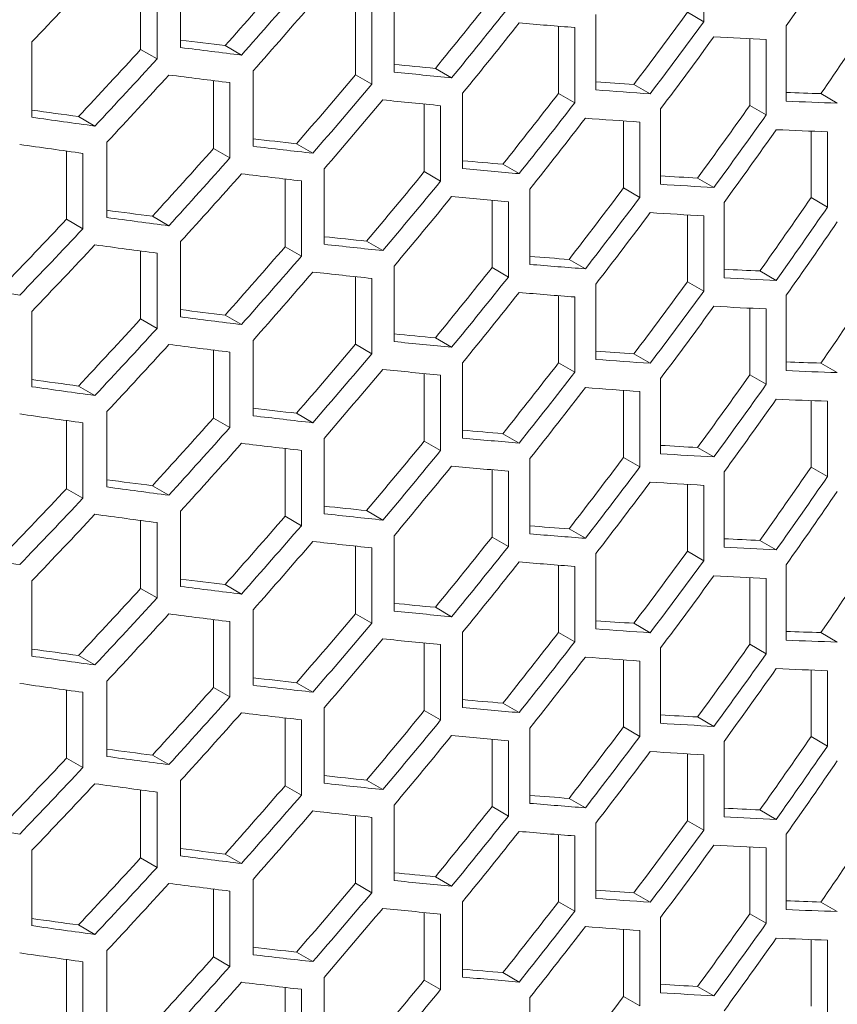
# Model space of a CAD drawing. Units: millimetres. Extents: x 11 to 403, y 11 to 287.
# Drawn here: x 346 to 351, y 107 to 114 of the extents above; entities that cross this region are included whole.
import ezdxf

# ---------------------------------------------------------------- set-up
doc = ezdxf.new("R2010")
doc.units = ezdxf.units.MM

msp = doc.modelspace()

# ---------------------------------------------------------------- linework, layer by layer
at = {"color": 7, "linetype": 'Continuous', "lineweight": 15}
for p, q in [((350.11628, 114.19251), (350.11628, 113.70258)), ((346.7162, 113.53487), (346.7162, 114.02479)), ((346.45589, 113.52186), (346.45589, 113.96423)), ((346.5624, 113.9503), (346.5624, 113.46038)), ((348.1034, 113.37494), (348.1034, 113.86486)), ((347.85194, 113.3572), (347.85194, 113.79712)), ((347.95807, 113.78586), (347.95807, 113.29593)), ((349.41538, 113.25877), (349.41538, 113.74869)), ((350.01001, 113.76393), (350.11628, 113.70258)), ((349.17202, 113.23635), (349.17202, 113.67337)), ((349.27811, 113.66503), (349.27811, 113.17511)), ((350.65241, 113.18591), (350.65241, 113.67583)), ((350.41653, 113.1588), (350.41653, 113.59236)), ((350.52295, 113.58729), (350.52295, 113.09737)), ((345.74903, 113.08149), (345.74903, 113.57141)), ((346.45589, 113.52186), (346.5624, 113.46038)), ((347.00536, 113.5472), (347.11167, 113.48582)), ((348.37173, 113.39929), (348.47781, 113.33806)), ((347.1871, 112.89257), (347.1871, 113.38249)), ((347.85194, 113.3572), (347.95807, 113.29593)), ((346.92969, 112.87789), (346.92969, 113.31949)), ((347.03602, 113.30642), (347.03602, 112.8165)), ((349.6626, 113.29531), (349.76878, 113.23401)), ((348.54919, 112.74747), (348.54919, 113.2374)), ((349.17202, 113.23635), (349.27811, 113.17511)), ((350.87802, 113.23492), (350.98466, 113.17336)), ((348.30013, 112.72796), (348.30013, 113.16697)), ((348.40621, 113.15665), (348.40621, 112.66673)), ((349.83611, 112.64543), (349.83611, 113.13535)), ((350.41653, 113.1588), (350.52295, 113.09737)), ((346.05202, 113.08583), (346.1587, 113.02425)), ((349.59537, 112.6215), (349.59537, 113.05743)), ((349.70154, 113.05014), (349.70154, 112.56021)), ((350.81457, 112.55889), (350.81457, 112.99115)), ((350.92118, 112.98727), (350.92118, 112.49735)), ((346.23685, 112.42942), (346.23685, 112.91934)), ((347.46934, 112.90889), (347.57553, 112.84759)), ((345.97397, 112.41827), (345.97397, 112.86138)), ((346.08068, 112.84659), (346.08068, 112.35667)), ((346.92969, 112.87789), (347.03602, 112.8165)), ((348.81051, 112.77586), (348.91658, 112.71463)), ((347.64927, 112.25526), (347.64927, 112.74519)), ((348.30013, 112.72796), (348.40621, 112.66673)), ((347.39502, 112.23913), (347.39502, 112.67991)), ((347.50124, 112.66774), (347.50124, 112.17782)), ((350.07619, 112.68609), (350.18248, 112.62473)), ((348.98662, 112.12449), (348.98662, 112.61441)), ((349.59537, 112.6215), (349.70154, 112.56021)), ((350.81457, 112.55889), (350.92118, 112.49735)), ((348.74027, 112.10342), (348.74027, 112.54146)), ((348.84633, 112.53212), (348.84633, 112.04219)), ((350.24847, 112.03726), (350.24847, 112.52719)), ((346.53293, 112.43775), (346.63941, 112.37628)), ((350.01001, 112.01163), (350.01001, 112.44642)), ((350.11628, 112.44021), (350.11628, 111.95029)), ((345.97397, 112.41827), (346.08068, 112.35667)), ((346.7162, 111.78257), (346.7162, 112.2725)), ((347.39502, 112.23913), (347.50124, 112.17782)), ((347.92456, 112.2756), (348.03068, 112.21434)), ((346.45589, 111.76956), (346.45589, 112.21194)), ((346.5624, 112.198), (346.5624, 111.70808)), ((348.1034, 111.62264), (348.1034, 112.11256)), ((349.24091, 112.15695), (349.34702, 112.09569)), ((348.74027, 112.10342), (348.84633, 112.04219)), ((350.48134, 112.08208), (350.58779, 112.02063)), ((347.85194, 111.6049), (347.85194, 112.04482)), ((347.95807, 112.03356), (347.95807, 111.54364)), ((349.41538, 111.50647), (349.41538, 111.9964)), ((350.01001, 112.01163), (350.11628, 111.95029)), ((349.17202, 111.48406), (349.17202, 111.92107)), ((350.65241, 111.43361), (350.65241, 111.92353)), ((349.27811, 111.91273), (349.27811, 111.42281)), ((345.74903, 111.32919), (345.74903, 111.81912)), ((347.00536, 111.7949), (347.11167, 111.73353)), ((350.41653, 111.4065), (350.41653, 111.84006)), ((350.52295, 111.83499), (350.52295, 111.34507)), ((346.45589, 111.76956), (346.5624, 111.70808)), ((347.1871, 111.14027), (347.1871, 111.63019)), ((347.85194, 111.6049), (347.95807, 111.54364)), ((348.37173, 111.64699), (348.47781, 111.58576)), ((346.92969, 111.12559), (346.92969, 111.56719)), ((347.03602, 111.55413), (347.03602, 111.06421)), ((349.6626, 111.54301), (349.76878, 111.48172)), ((348.54919, 110.99517), (348.54919, 111.4851)), ((349.17202, 111.48406), (349.27811, 111.42281)), ((350.87802, 111.48263), (350.98466, 111.42107)), ((348.30013, 110.97567), (348.30013, 111.41467)), ((350.41653, 111.4065), (350.52295, 111.34507)), ((348.40621, 111.40436), (348.40621, 110.91443)), ((349.83611, 110.89313), (349.83611, 111.38306)), ((346.05202, 111.33353), (346.1587, 111.27195)), ((349.59537, 110.86921), (349.59537, 111.30514)), ((349.70154, 111.29784), (349.70154, 110.80792)), ((350.81457, 110.80659), (350.81457, 111.23885)), ((350.92118, 111.23498), (350.92118, 110.74505)), ((346.23685, 110.67712), (346.23685, 111.16704)), ((347.46934, 111.15659), (347.57553, 111.09529)), ((345.97397, 110.66597), (345.97397, 111.10908)), ((346.08068, 111.09429), (346.08068, 110.60437)), ((346.92969, 111.12559), (347.03602, 111.06421)), ((348.81051, 111.02357), (348.91658, 110.96234)), ((347.64927, 110.50297), (347.64927, 110.99289)), ((348.30013, 110.97567), (348.40621, 110.91443)), ((347.39502, 110.48683), (347.39502, 110.92762)), ((347.50124, 110.91544), (347.50124, 110.42552)), ((350.07619, 110.93379), (350.18248, 110.87243)), ((348.98662, 110.3722), (348.98662, 110.86212)), ((349.59537, 110.86921), (349.70154, 110.80792)), ((348.74027, 110.35113), (348.74027, 110.78917)), ((348.84633, 110.77982), (348.84633, 110.2899)), ((350.24847, 110.28496), (350.24847, 110.77489)), ((350.81457, 110.80659), (350.92118, 110.74505)), ((345.97397, 110.66597), (346.08068, 110.60437)), ((346.53293, 110.68545), (346.63941, 110.62398)), ((350.01001, 110.25934), (350.01001, 110.69412)), ((350.11628, 110.68791), (350.11628, 110.19799)), ((346.7162, 110.03028), (346.7162, 110.5202)), ((347.92456, 110.5233), (348.03068, 110.46204)), ((346.45589, 110.01726), (346.45589, 110.45964)), ((346.5624, 110.44571), (346.5624, 109.95578)), ((347.39502, 110.48683), (347.50124, 110.42552)), ((349.24091, 110.40465), (349.34702, 110.3434)), ((348.1034, 109.87035), (348.1034, 110.36027)), ((348.74027, 110.35113), (348.84633, 110.2899)), ((350.48134, 110.32978), (350.58779, 110.26833)), ((347.85194, 109.85261), (347.85194, 110.29252)), ((347.95807, 110.28126), (347.95807, 109.79134)), ((350.01001, 110.25934), (350.11628, 110.19799)), ((349.41538, 109.75417), (349.41538, 110.2441)), ((349.17202, 109.73176), (349.17202, 110.16878)), ((349.27811, 110.16044), (349.27811, 109.67051)), ((350.65241, 109.68131), (350.65241, 110.17124)), ((345.74903, 109.57689), (345.74903, 110.06682)), ((350.41653, 109.65421), (350.41653, 110.08776)), ((350.52295, 110.0827), (350.52295, 109.59277)), ((346.45589, 110.01726), (346.5624, 109.95578)), ((347.00536, 110.0426), (347.11167, 109.98123)), ((347.1871, 109.38797), (347.1871, 109.8779)), ((348.37173, 109.8947), (348.47781, 109.83346)), ((346.92969, 109.3733), (346.92969, 109.81489)), ((347.85194, 109.85261), (347.95807, 109.79134)), ((347.03602, 109.80183), (347.03602, 109.31191)), ((349.6626, 109.79072), (349.76878, 109.72942)), ((348.54919, 109.24288), (348.54919, 109.7328)), ((349.17202, 109.73176), (349.27811, 109.67051)), ((350.87802, 109.73033), (350.98466, 109.66877)), ((348.30013, 109.22337), (348.30013, 109.66238)), ((348.40621, 109.65206), (348.40621, 109.16214)), ((349.83611, 109.14084), (349.83611, 109.63076)), ((350.41653, 109.65421), (350.52295, 109.59277)), ((346.05202, 109.58123), (346.1587, 109.51965)), ((349.59537, 109.11691), (349.59537, 109.55284)), ((349.70154, 109.54554), (349.70154, 109.05562)), ((350.81457, 109.0543), (350.81457, 109.48655)), ((350.92118, 109.48268), (350.92118, 108.99276)), ((346.23685, 108.92482), (346.23685, 109.41475)), ((346.92969, 109.3733), (347.03602, 109.31191)), ((347.46934, 109.4043), (347.57553, 109.34299)), ((345.97397, 108.91367), (345.97397, 109.35678)), ((346.08068, 109.342), (346.08068, 108.85207)), ((347.64927, 108.75067), (347.64927, 109.2406)), ((348.81051, 109.27127), (348.91658, 109.21004)), ((347.39502, 108.73454), (347.39502, 109.17532)), ((348.30013, 109.22337), (348.40621, 109.16214)), ((350.07619, 109.1815), (350.18248, 109.12014)), ((347.50124, 109.16315), (347.50124, 108.67322)), ((348.98662, 108.6199), (348.98662, 109.10982)), ((349.59537, 109.11691), (349.70154, 109.05562)), ((350.81457, 109.0543), (350.92118, 108.99276)), ((348.74027, 108.59883), (348.74027, 109.03687)), ((348.84633, 109.02752), (348.84633, 108.5376)), ((350.24847, 108.53267), (350.24847, 109.02259)), ((345.97397, 108.91367), (346.08068, 108.85207)), ((346.53293, 108.93315), (346.63941, 108.87169)), ((350.01001, 108.50704), (350.01001, 108.94182)), ((350.11628, 108.93562), (350.11628, 108.44569)), ((346.7162, 108.27798), (346.7162, 108.76791)), ((347.39502, 108.73454), (347.50124, 108.67322)), ((347.92456, 108.771), (348.03068, 108.70975)), ((346.45589, 108.26497), (346.45589, 108.70734)), ((346.5624, 108.69341), (346.5624, 108.20349)), ((348.1034, 108.11805), (348.1034, 108.60797)), ((348.74027, 108.59883), (348.84633, 108.5376)), ((349.24091, 108.65235), (349.34702, 108.5911)), ((347.85194, 108.10031), (347.85194, 108.54023)), ((347.95807, 108.52897), (347.95807, 108.03904)), ((350.48134, 108.57749), (350.58779, 108.51604)), ((349.41538, 108.00188), (349.41538, 108.4918)), ((350.01001, 108.50704), (350.11628, 108.44569)), ((349.17202, 107.97946), (349.17202, 108.41648)), ((349.27811, 108.40814), (349.27811, 107.91822)), ((350.65241, 107.92902), (350.65241, 108.41894)), ((350.41653, 107.90191), (350.41653, 108.33547)), ((345.74903, 107.8246), (345.74903, 108.31452)), ((347.00536, 108.29031), (347.11167, 108.22893)), ((350.52295, 108.3304), (350.52295, 107.84048)), ((346.45589, 108.26497), (346.5624, 108.20349)), ((348.37173, 108.1424), (348.47781, 108.08117)), ((347.1871, 107.63568), (347.1871, 108.1256)), ((347.85194, 108.10031), (347.95807, 108.03904)), ((346.92969, 107.621), (346.92969, 108.0626)), ((347.03602, 108.04954), (347.03602, 107.55961)), ((349.6626, 108.03842), (349.76878, 107.97712)), ((348.54919, 107.49058), (348.54919, 107.98051)), ((349.17202, 107.97946), (349.27811, 107.91822)), ((350.87802, 107.97803), (350.98466, 107.91647)), ((348.30013, 107.47108), (348.30013, 107.91008)), ((348.40621, 107.89976), (348.40621, 107.40984)), ((350.41653, 107.90191), (350.52295, 107.84048)), ((346.05202, 107.82894), (346.1587, 107.76736)), ((349.83611, 107.38854), (349.83611, 107.87846)), ((349.59537, 107.36461), (349.59537, 107.80054)), ((349.70154, 107.79325), (349.70154, 107.30332)), ((350.81457, 107.302), (350.81457, 107.73426)), ((350.92118, 107.73038), (350.92118, 107.24046)), ((346.23685, 107.17253), (346.23685, 107.66245)), ((347.46934, 107.652), (347.57553, 107.5907)), ((345.97397, 107.16138), (345.97397, 107.60449)), ((346.08068, 107.5897), (346.08068, 107.09978)), ((346.92969, 107.621), (347.03602, 107.55961)), ((348.81051, 107.51898), (348.91658, 107.45774)), ((347.64927, 106.99838), (347.64927, 107.4883)), ((348.30013, 107.47108), (348.40621, 107.40984)), ((347.39502, 106.98224), (347.39502, 107.42302)), ((347.50124, 107.41085), (347.50124, 106.92093)), ((350.07619, 107.4292), (350.18248, 107.36784)), ((348.98662, 106.8676), (348.98662, 107.35753)), ((349.59537, 107.36461), (349.70154, 107.30332))]:
    msp.add_line(p, q, dxfattribs=at)
for centre, major_axis, ratio, start_param, end_param in [((325.73423, 124.40344), (27.41564, 25.07365), 0.6978748, 5.0171395, 5.0331891), ((325.73423, 130.24478), (27.41564, 25.07365), 0.6978748, 4.8071886, 4.8232704), ((325.73423, 128.68072), (27.2892, 24.95801), 0.6978748, 4.8612041, 4.8772841), ((325.73423, 128.68072), (27.41564, 25.07365), 0.6978748, 4.8615206, 4.8775261), ((325.73423, 126.9283), (27.2892, 24.95801), 0.6978748, 4.9186612, 4.9347119), ((325.73423, 128.49215), (27.41564, 25.07365), 0.6978748, 4.8646021, 4.8806047), ((325.73423, 126.9283), (27.41564, 25.07365), 0.6978748, 4.9187122, 4.9346888), ((325.73423, 125.17622), (27.2892, 24.95801), 0.6978748, 4.9760818, 4.9921561), ((325.73423, 123.42359), (27.2892, 24.95801), 0.6978748, 5.0336703, 5.0498221), ((325.73423, 126.74007), (27.41564, 25.07365), 0.6978748, 4.921787, 4.9377635), ((325.73423, 126.98702), (32.42828, -11.41807), 0.2183122, 5.5825576, 5.5985362), ((325.73423, 125.17622), (27.41564, 25.07365), 0.6978748, 4.9758677, 4.9918678), ((325.73423, 126.59126), (32.27872, -11.36541), 0.2183122, 5.4942101, 5.5059982), ((325.73423, 124.98765), (27.41564, 25.07365), 0.6978748, 4.9789459, 4.9949487), ((325.73423, 126.9868), (32.42828, -11.41807), 0.2183122, 5.6397428, 5.6557623), ((325.73423, 129.26493), (27.2892, 24.95801), 0.6978748, 4.8227754, 4.8389047), ((325.73423, 126.59126), (32.42828, -11.41807), 0.2183122, 5.4902916, 5.5063147), ((325.73423, 129.26493), (27.41564, 25.07365), 0.6978748, 4.8232704, 4.8393247), ((325.73423, 126.59104), (32.27872, -11.36541), 0.2183122, 5.5519259, 5.5634553), ((325.73423, 129.07636), (27.41564, 25.07365), 0.6978748, 4.8263621, 4.8424115), ((325.73423, 126.40269), (32.42828, -11.41807), 0.2183122, 5.4872056, 5.5032325), ((325.73423, 127.5123), (27.2892, 24.95801), 0.6978748, 4.880377, 4.8964413), ((325.73423, 126.59104), (32.42828, -11.41807), 0.2183122, 5.5475268, 5.5635063), ((325.73423, 127.5123), (27.41564, 25.07365), 0.6978748, 4.8806047, 4.8965948), ((325.73423, 126.59116), (32.27872, -11.36541), 0.2183122, 5.6096083, 5.6208759), ((325.73423, 125.76022), (27.2892, 24.95801), 0.6978748, 4.9378008, 4.9538535), ((325.73423, 126.59116), (32.42828, -11.41807), 0.2183122, 5.6046736, 5.6206618), ((325.73423, 126.59116), (32.27872, -11.36541), 0.2183122, 5.6674755, 5.6784644), ((325.73423, 127.32428), (27.41564, 25.07365), 0.6978748, 4.8836687, 4.8996568), ((325.73423, 126.40281), (32.42828, -11.41807), 0.2183122, 5.5444509, 5.5604314), ((325.73423, 125.76022), (27.41564, 25.07365), 0.6978748, 4.9377635, 4.9537421), ((325.73423, 124.0078), (27.2892, 24.95801), 0.6978748, 4.9952514, 5.0113455), ((325.73423, 126.59116), (32.42828, -11.41807), 0.2183122, 5.6619335, 5.6779832), ((325.73423, 126.00705), (32.27872, -11.36541), 0.2183122, 5.4556052, 5.4675695), ((325.73423, 126.00705), (32.42828, -11.41807), 0.2183122, 5.4519827, 5.4680645), ((325.73423, 125.57164), (27.41564, 25.07365), 0.6978748, 4.9408383, 4.9568178), ((325.73423, 126.40281), (32.42828, -11.41807), 0.2183122, 5.6016119, 5.6175983), ((325.73423, 124.0078), (27.41564, 25.07365), 0.6978748, 4.9949487, 5.0109682), ((325.73423, 123.81957), (27.41564, 25.07365), 0.6978748, 4.9980302, 5.0140534), ((325.73423, 126.40292), (32.42828, -11.41807), 0.2183122, 5.6588475, 5.6748925), ((325.73423, 125.81869), (32.42828, -11.41807), 0.2183122, 5.4488985, 5.4649861), ((325.73423, 126.00705), (32.27872, -11.36541), 0.2183122, 5.5134696, 5.5251711), ((325.73423, 126.00705), (32.42828, -11.41807), 0.2183122, 5.5093962, 5.5253988), ((325.73423, 128.09651), (27.2892, 24.95801), 0.6978748, 4.842006, 4.8581076), ((325.73423, 128.09651), (27.41564, 25.07365), 0.6978748, 4.8424115, 4.8584384), ((325.73423, 126.00717), (32.27872, -11.36541), 0.2183122, 5.5711519, 5.5825949), ((325.73423, 127.90827), (27.41564, 25.07365), 0.6978748, 4.8454975, 4.8615206), ((325.73423, 125.81881), (32.42828, -11.41807), 0.2183122, 5.5063147, 5.5223202), ((325.73423, 126.34443), (27.2892, 24.95801), 0.6978748, 4.8995175, 4.915572), ((325.73423, 126.00717), (32.42828, -11.41807), 0.2183122, 5.5665811, 5.5825576), ((325.73423, 126.00695), (32.27872, -11.36541), 0.2183122, 5.6288682, 5.6400455), ((325.73423, 126.34443), (27.41564, 25.07365), 0.6978748, 4.8996568, 4.9156373), ((325.73423, 126.00695), (32.42828, -11.41807), 0.2183122, 5.62374, 5.6397428), ((325.73423, 126.15586), (27.41564, 25.07365), 0.6978748, 4.9027327, 4.9187122), ((325.73423, 125.81859), (32.42828, -11.41807), 0.2183122, 5.5635063, 5.5794829), ((325.73423, 124.5918), (27.2892, 24.95801), 0.6978748, 4.9569434, 4.973004), ((325.73423, 124.5918), (27.41564, 25.07365), 0.6978748, 4.9568178, 4.9728042), ((325.73423, 122.83972), (27.2892, 24.95801), 0.6978748, 5.0144451, 5.0305651), ((325.73423, 122.83972), (27.41564, 25.07365), 0.6978748, 5.0140534, 5.0300984), ((325.73423, 125.42284), (32.27872, -11.36541), 0.2183122, 5.4749245, 5.4868001), ((325.73423, 124.40378), (27.41564, 25.07365), 0.6978748, 4.9598795, 4.9758677), ((325.73423, 125.81871), (32.42828, -11.41807), 0.2183122, 5.6206618, 5.6366619), ((325.73423, 128.6805), (27.2892, 24.95801), 0.6978748, 4.8035193, 4.8196825), ((325.73423, 125.42284), (32.42828, -11.41807), 0.2183122, 5.4711562, 5.4872056), ((325.73423, 122.65114), (27.41564, 25.07365), 0.6978748, 5.0171395, 5.0331891), ((325.73423, 128.6805), (27.41564, 25.07365), 0.6978748, 4.8041044, 4.820192), ((325.73423, 125.42296), (32.27872, -11.36541), 0.2183122, 5.5326962, 5.5443116), ((325.73423, 128.49248), (27.41564, 25.07365), 0.6978748, 4.8071886, 4.8232704), ((325.73423, 125.2346), (32.42828, -11.41807), 0.2183122, 5.4680645, 5.4841188), ((325.73423, 126.92842), (27.2892, 24.95801), 0.6978748, 4.8612041, 4.8772841), ((325.73423, 125.42296), (32.42828, -11.41807), 0.2183122, 5.5284628, 5.5444509), ((325.73423, 126.92842), (27.41564, 25.07365), 0.6978748, 4.8615206, 4.8775261), ((325.73423, 125.42296), (32.27872, -11.36541), 0.2183122, 5.5903816, 5.6017375), ((325.73423, 125.42296), (32.42828, -11.41807), 0.2183122, 5.5856324, 5.6016119), ((325.73423, 126.73985), (27.41564, 25.07365), 0.6978748, 4.8646021, 4.8806047), ((325.73423, 125.2346), (32.42828, -11.41807), 0.2183122, 5.5253988, 5.5413889), ((325.73423, 125.17601), (27.2892, 24.95801), 0.6978748, 4.9186612, 4.9347119), ((325.73423, 125.42307), (32.27872, -11.36541), 0.2183122, 5.6481546, 5.6592392), ((325.73423, 124.83885), (32.42828, -11.41807), 0.2183122, 5.4327781, 5.4488985), ((325.73423, 125.17601), (27.41564, 25.07365), 0.6978748, 4.9187122, 4.9346888), ((325.73423, 123.42393), (27.2892, 24.95801), 0.6978748, 4.9760818, 4.9921561), ((325.73423, 125.42307), (32.42828, -11.41807), 0.2183122, 5.6428243, 5.6588475), ((325.73423, 124.98777), (27.41564, 25.07365), 0.6978748, 4.921787, 4.9377635), ((325.73423, 125.23472), (32.42828, -11.41807), 0.2183122, 5.5825576, 5.5985362), ((325.73423, 123.42393), (27.41564, 25.07365), 0.6978748, 4.9758677, 4.9918678), ((325.73423, 121.6713), (27.2892, 24.95801), 0.6978748, 5.0336703, 5.0498221), ((325.73423, 124.83896), (32.27872, -11.36541), 0.2183122, 5.4942101, 5.5059982), ((325.73423, 123.23536), (27.41564, 25.07365), 0.6978748, 4.9789459, 4.9949487), ((325.73423, 125.2345), (32.42828, -11.41807), 0.2183122, 5.6397428, 5.6557623), ((325.73423, 127.51263), (27.2892, 24.95801), 0.6978748, 4.8227754, 4.8389047), ((325.73423, 124.83896), (32.42828, -11.41807), 0.2183122, 5.4902916, 5.5063147), ((325.73423, 127.51263), (27.41564, 25.07365), 0.6978748, 4.8232704, 4.8393247), ((325.73423, 124.83875), (32.27872, -11.36541), 0.2183122, 5.5519259, 5.5634553), ((325.73423, 127.32406), (27.41564, 25.07365), 0.6978748, 4.8263621, 4.8424115), ((325.73423, 124.65039), (32.42828, -11.41807), 0.2183122, 5.4872056, 5.5032325), ((325.73423, 125.76), (27.2892, 24.95801), 0.6978748, 4.880377, 4.8964413), ((325.73423, 124.83875), (32.42828, -11.41807), 0.2183122, 5.5475268, 5.5635063), ((325.73423, 125.76), (27.41564, 25.07365), 0.6978748, 4.8806047, 4.8965948), ((325.73423, 124.83886), (32.27872, -11.36541), 0.2183122, 5.6096083, 5.6208759), ((325.73423, 124.00792), (27.2892, 24.95801), 0.6978748, 4.9378008, 4.9538535), ((325.73423, 124.83886), (32.42828, -11.41807), 0.2183122, 5.6046736, 5.6206618), ((325.73423, 124.83886), (32.27872, -11.36541), 0.2183122, 5.6674755, 5.6784644), ((325.73423, 125.57198), (27.41564, 25.07365), 0.6978748, 4.8836687, 4.8996568), ((325.73423, 124.65051), (32.42828, -11.41807), 0.2183122, 5.5444509, 5.5604314), ((325.73423, 124.00792), (27.41564, 25.07365), 0.6978748, 4.9377635, 4.9537421), ((325.73423, 122.25551), (27.2892, 24.95801), 0.6978748, 4.9952514, 5.0113455), ((325.73423, 124.83886), (32.42828, -11.41807), 0.2183122, 5.6619335, 5.6779832), ((325.73423, 124.25475), (32.27872, -11.36541), 0.2183122, 5.4556052, 5.4675695), ((325.73423, 122.25551), (27.41564, 25.07365), 0.6978748, 4.9949487, 5.0109682), ((325.73423, 124.25475), (32.42828, -11.41807), 0.2183122, 5.4519827, 5.4680645), ((325.73423, 123.81935), (27.41564, 25.07365), 0.6978748, 4.9408383, 4.9568178), ((325.73423, 124.65051), (32.42828, -11.41807), 0.2183122, 5.6016119, 5.6175983), ((325.73423, 122.06727), (27.41564, 25.07365), 0.6978748, 4.9980302, 5.0140534), ((325.73423, 124.65063), (32.42828, -11.41807), 0.2183122, 5.6588475, 5.6748925), ((325.73423, 124.0664), (32.42828, -11.41807), 0.2183122, 5.4488985, 5.4649861), ((325.73423, 124.25475), (32.27872, -11.36541), 0.2183122, 5.5134696, 5.5251711), ((325.73423, 126.34421), (27.2892, 24.95801), 0.6978748, 4.842006, 4.8581076), ((325.73423, 124.25475), (32.42828, -11.41807), 0.2183122, 5.5093962, 5.5253988), ((325.73423, 126.34421), (27.41564, 25.07365), 0.6978748, 4.8424115, 4.8584384), ((325.73423, 124.25487), (32.27872, -11.36541), 0.2183122, 5.5711519, 5.5825949), ((325.73423, 126.15597), (27.41564, 25.07365), 0.6978748, 4.8454975, 4.8615206), ((325.73423, 124.06652), (32.42828, -11.41807), 0.2183122, 5.5063147, 5.5223202), ((325.73423, 124.59213), (27.2892, 24.95801), 0.6978748, 4.8995175, 4.915572), ((325.73423, 124.25487), (32.42828, -11.41807), 0.2183122, 5.5665811, 5.5825576), ((325.73423, 124.59213), (27.41564, 25.07365), 0.6978748, 4.8996568, 4.9156373), ((325.73423, 124.25465), (32.27872, -11.36541), 0.2183122, 5.6288682, 5.6400455), ((325.73423, 122.8395), (27.2892, 24.95801), 0.6978748, 4.9569434, 4.973004), ((325.73423, 124.25465), (32.42828, -11.41807), 0.2183122, 5.62374, 5.6397428), ((325.73423, 124.40356), (27.41564, 25.07365), 0.6978748, 4.9027327, 4.9187122), ((325.73423, 124.0663), (32.42828, -11.41807), 0.2183122, 5.5635063, 5.5794829), ((325.73423, 122.8395), (27.41564, 25.07365), 0.6978748, 4.9568178, 4.9728042), ((325.73423, 121.08742), (27.2892, 24.95801), 0.6978748, 5.0144451, 5.0305651), ((325.73423, 123.67054), (32.27872, -11.36541), 0.2183122, 5.4749245, 5.4868001), ((325.73423, 122.65148), (27.41564, 25.07365), 0.6978748, 4.9598795, 4.9758677), ((325.73423, 124.06642), (32.42828, -11.41807), 0.2183122, 5.6206618, 5.6366619), ((325.73423, 121.08742), (27.41564, 25.07365), 0.6978748, 5.0140534, 5.0300984), ((325.73423, 126.9282), (27.2892, 24.95801), 0.6978748, 4.8035193, 4.8196825), ((325.73423, 123.67054), (32.42828, -11.41807), 0.2183122, 5.4711562, 5.4872056), ((325.73423, 120.89885), (27.41564, 25.07365), 0.6978748, 5.0171395, 5.0331891), ((325.73423, 126.9282), (27.41564, 25.07365), 0.6978748, 4.8041044, 4.820192), ((325.73423, 123.67066), (32.27872, -11.36541), 0.2183122, 5.5326962, 5.5443116), ((325.73423, 126.74018), (27.41564, 25.07365), 0.6978748, 4.8071886, 4.8232704), ((325.73423, 123.48231), (32.42828, -11.41807), 0.2183122, 5.4680645, 5.4841188), ((325.73423, 125.17612), (27.2892, 24.95801), 0.6978748, 4.8612041, 4.8772841), ((325.73423, 123.67066), (32.42828, -11.41807), 0.2183122, 5.5284628, 5.5444509), ((325.73423, 125.17612), (27.41564, 25.07365), 0.6978748, 4.8615206, 4.8775261), ((325.73423, 123.67066), (32.27872, -11.36541), 0.2183122, 5.5903816, 5.6017375), ((325.73423, 124.98755), (27.41564, 25.07365), 0.6978748, 4.8646021, 4.8806047), ((325.73423, 123.48231), (32.42828, -11.41807), 0.2183122, 5.5253988, 5.5413889), ((325.73423, 123.42371), (27.2892, 24.95801), 0.6978748, 4.9186612, 4.9347119), ((325.73423, 123.67066), (32.42828, -11.41807), 0.2183122, 5.5856324, 5.6016119), ((325.73423, 123.67078), (32.27872, -11.36541), 0.2183122, 5.6481546, 5.6592392), ((325.73423, 123.42371), (27.41564, 25.07365), 0.6978748, 4.9187122, 4.9346888), ((325.73423, 121.67163), (27.2892, 24.95801), 0.6978748, 4.9760818, 4.9921561), ((325.73423, 123.67078), (32.42828, -11.41807), 0.2183122, 5.6428243, 5.6588475), ((325.73423, 123.08655), (32.42828, -11.41807), 0.2183122, 5.4327781, 5.4488985), ((325.73423, 123.23547), (27.41564, 25.07365), 0.6978748, 4.921787, 4.9377635), ((325.73423, 123.48242), (32.42828, -11.41807), 0.2183122, 5.5825576, 5.5985362), ((325.73423, 121.67163), (27.41564, 25.07365), 0.6978748, 4.9758677, 4.9918678), ((325.73423, 119.919), (27.2892, 24.95801), 0.6978748, 5.0336703, 5.0498221), ((325.73423, 123.08667), (32.27872, -11.36541), 0.2183122, 5.4942101, 5.5059982), ((325.73423, 121.48306), (27.41564, 25.07365), 0.6978748, 4.9789459, 4.9949487), ((325.73423, 123.48221), (32.42828, -11.41807), 0.2183122, 5.6397428, 5.6557623), ((325.73423, 125.76033), (27.2892, 24.95801), 0.6978748, 4.8227754, 4.8389047), ((325.73423, 123.08667), (32.42828, -11.41807), 0.2183122, 5.4902916, 5.5063147), ((325.73423, 125.76033), (27.41564, 25.07365), 0.6978748, 4.8232704, 4.8393247), ((325.73423, 123.08645), (32.27872, -11.36541), 0.2183122, 5.5519259, 5.5634553), ((325.73423, 123.08645), (32.42828, -11.41807), 0.2183122, 5.5475268, 5.5635063), ((325.73423, 125.57176), (27.41564, 25.07365), 0.6978748, 4.8263621, 4.8424115), ((325.73423, 122.89809), (32.42828, -11.41807), 0.2183122, 5.4872056, 5.5032325), ((325.73423, 124.0077), (27.2892, 24.95801), 0.6978748, 4.880377, 4.8964413), ((325.73423, 123.08657), (32.27872, -11.36541), 0.2183122, 5.6096083, 5.6208759), ((325.73423, 124.0077), (27.41564, 25.07365), 0.6978748, 4.8806047, 4.8965948), ((325.73423, 123.08657), (32.42828, -11.41807), 0.2183122, 5.6046736, 5.6206618), ((325.73423, 123.81968), (27.41564, 25.07365), 0.6978748, 4.8836687, 4.8996568), ((325.73423, 122.89821), (32.42828, -11.41807), 0.2183122, 5.5444509, 5.5604314), ((325.73423, 122.25562), (27.2892, 24.95801), 0.6978748, 4.9378008, 4.9538535), ((325.73423, 123.08657), (32.27872, -11.36541), 0.2183122, 5.6674755, 5.6784644), ((325.73423, 123.08657), (32.42828, -11.41807), 0.2183122, 5.6619335, 5.6779832), ((325.73423, 122.50246), (32.27872, -11.36541), 0.2183122, 5.4556052, 5.4675695), ((325.73423, 122.25562), (27.41564, 25.07365), 0.6978748, 4.9377635, 4.9537421), ((325.73423, 120.50321), (27.2892, 24.95801), 0.6978748, 4.9952514, 5.0113455), ((325.73423, 122.50246), (32.42828, -11.41807), 0.2183122, 5.4519827, 5.4680645), ((325.73423, 122.06705), (27.41564, 25.07365), 0.6978748, 4.9408383, 4.9568178), ((325.73423, 122.89821), (32.42828, -11.41807), 0.2183122, 5.6016119, 5.6175983), ((325.73423, 120.50321), (27.41564, 25.07365), 0.6978748, 4.9949487, 5.0109682), ((325.73423, 120.31497), (27.41564, 25.07365), 0.6978748, 4.9980302, 5.0140534), ((325.73423, 122.89833), (32.42828, -11.41807), 0.2183122, 5.6588475, 5.6748925), ((325.73423, 122.50246), (32.27872, -11.36541), 0.2183122, 5.5134696, 5.5251711), ((325.73423, 122.3141), (32.42828, -11.41807), 0.2183122, 5.4488985, 5.4649861), ((325.73423, 124.59191), (27.2892, 24.95801), 0.6978748, 4.842006, 4.8581076), ((325.73423, 122.50246), (32.42828, -11.41807), 0.2183122, 5.5093962, 5.5253988), ((325.73423, 124.59191), (27.41564, 25.07365), 0.6978748, 4.8424115, 4.8584384), ((325.73423, 122.50257), (32.27872, -11.36541), 0.2183122, 5.5711519, 5.5825949), ((325.73423, 122.50257), (32.42828, -11.41807), 0.2183122, 5.5665811, 5.5825576), ((325.73423, 124.40368), (27.41564, 25.07365), 0.6978748, 4.8454975, 4.8615206), ((325.73423, 122.31422), (32.42828, -11.41807), 0.2183122, 5.5063147, 5.5223202), ((325.73423, 122.83983), (27.2892, 24.95801), 0.6978748, 4.8995175, 4.915572), ((325.73423, 122.50236), (32.27872, -11.36541), 0.2183122, 5.6288682, 5.6400455), ((325.73423, 122.83983), (27.41564, 25.07365), 0.6978748, 4.8996568, 4.9156373), ((325.73423, 121.0872), (27.2892, 24.95801), 0.6978748, 4.9569434, 4.973004), ((325.73423, 122.50236), (32.42828, -11.41807), 0.2183122, 5.62374, 5.6397428), ((325.73423, 122.65126), (27.41564, 25.07365), 0.6978748, 4.9027327, 4.9187122), ((325.73423, 122.314), (32.42828, -11.41807), 0.2183122, 5.5635063, 5.5794829), ((325.73423, 121.0872), (27.41564, 25.07365), 0.6978748, 4.9568178, 4.9728042), ((325.73423, 119.33512), (27.2892, 24.95801), 0.6978748, 5.0144451, 5.0305651), ((325.73423, 119.33512), (27.41564, 25.07365), 0.6978748, 5.0140534, 5.0300984), ((325.73423, 125.17591), (27.2892, 24.95801), 0.6978748, 4.8035193, 4.8196825), ((325.73423, 121.91825), (32.27872, -11.36541), 0.2183122, 5.4749245, 5.4868001), ((325.73423, 121.91825), (32.42828, -11.41807), 0.2183122, 5.4711562, 5.4872056), ((325.73423, 120.89918), (27.41564, 25.07365), 0.6978748, 4.9598795, 4.9758677), ((325.73423, 122.31412), (32.42828, -11.41807), 0.2183122, 5.6206618, 5.6366619), ((325.73423, 125.17591), (27.41564, 25.07365), 0.6978748, 4.8041044, 4.820192), ((325.73423, 119.14655), (27.41564, 25.07365), 0.6978748, 5.0171395, 5.0331891), ((325.73423, 121.91836), (32.27872, -11.36541), 0.2183122, 5.5326962, 5.5443116), ((325.73423, 124.98789), (27.41564, 25.07365), 0.6978748, 4.8071886, 4.8232704), ((325.73423, 121.73001), (32.42828, -11.41807), 0.2183122, 5.4680645, 5.4841188), ((325.73423, 123.42383), (27.2892, 24.95801), 0.6978748, 4.8612041, 4.8772841), ((325.73423, 121.91836), (32.42828, -11.41807), 0.2183122, 5.5284628, 5.5444509), ((325.73423, 123.42383), (27.41564, 25.07365), 0.6978748, 4.8615206, 4.8775261), ((325.73423, 121.91836), (32.27872, -11.36541), 0.2183122, 5.5903816, 5.6017375), ((325.73423, 121.67141), (27.2892, 24.95801), 0.6978748, 4.9186612, 4.9347119), ((325.73423, 121.91836), (32.42828, -11.41807), 0.2183122, 5.5856324, 5.6016119), ((325.73423, 123.23526), (27.41564, 25.07365), 0.6978748, 4.8646021, 4.8806047), ((325.73423, 121.73001), (32.42828, -11.41807), 0.2183122, 5.5253988, 5.5413889), ((325.73423, 121.67141), (27.41564, 25.07365), 0.6978748, 4.9187122, 4.9346888), ((325.73423, 121.91848), (32.27872, -11.36541), 0.2183122, 5.6481546, 5.6592392), ((325.73423, 121.91848), (32.42828, -11.41807), 0.2183122, 5.6428243, 5.6588475), ((325.73423, 121.33425), (32.42828, -11.41807), 0.2183122, 5.4327781, 5.4488985), ((325.73423, 119.91933), (27.2892, 24.95801), 0.6978748, 4.9760818, 4.9921561), ((325.73423, 121.48318), (27.41564, 25.07365), 0.6978748, 4.921787, 4.9377635), ((325.73423, 121.73013), (32.42828, -11.41807), 0.2183122, 5.5825576, 5.5985362), ((325.73423, 119.91933), (27.41564, 25.07365), 0.6978748, 4.9758677, 4.9918678), ((325.73423, 118.1667), (27.2892, 24.95801), 0.6978748, 5.0336703, 5.0498221), ((325.73423, 119.73076), (27.41564, 25.07365), 0.6978748, 4.9789459, 4.9949487), ((325.73423, 121.72991), (32.42828, -11.41807), 0.2183122, 5.6397428, 5.6557623), ((325.73423, 121.33437), (32.27872, -11.36541), 0.2183122, 5.4942101, 5.5059982), ((325.73423, 121.33437), (32.42828, -11.41807), 0.2183122, 5.4902916, 5.5063147), ((325.73423, 124.00804), (27.2892, 24.95801), 0.6978748, 4.8227754, 4.8389047), ((325.73423, 124.00804), (27.41564, 25.07365), 0.6978748, 4.8232704, 4.8393247), ((325.73423, 121.33415), (32.27872, -11.36541), 0.2183122, 5.5519259, 5.5634553), ((325.73423, 123.81947), (27.41564, 25.07365), 0.6978748, 4.8263621, 4.8424115), ((325.73423, 121.1458), (32.42828, -11.41807), 0.2183122, 5.4872056, 5.5032325), ((325.73423, 122.25541), (27.2892, 24.95801), 0.6978748, 4.880377, 4.8964413), ((325.73423, 121.33415), (32.42828, -11.41807), 0.2183122, 5.5475268, 5.5635063), ((325.73423, 122.25541), (27.41564, 25.07365), 0.6978748, 4.8806047, 4.8965948), ((325.73423, 121.33427), (32.27872, -11.36541), 0.2183122, 5.6096083, 5.6208759), ((325.73423, 120.50333), (27.2892, 24.95801), 0.6978748, 4.9378008, 4.9538535), ((325.73423, 121.33427), (32.42828, -11.41807), 0.2183122, 5.6046736, 5.6206618), ((325.73423, 121.33427), (32.27872, -11.36541), 0.2183122, 5.6674755, 5.6784644), ((325.73423, 122.06739), (27.41564, 25.07365), 0.6978748, 4.8836687, 4.8996568), ((325.73423, 121.14592), (32.42828, -11.41807), 0.2183122, 5.5444509, 5.5604314), ((325.73423, 120.50333), (27.41564, 25.07365), 0.6978748, 4.9377635, 4.9537421), ((325.73423, 118.75091), (27.2892, 24.95801), 0.6978748, 4.9952514, 5.0113455), ((325.73423, 121.33427), (32.42828, -11.41807), 0.2183122, 5.6619335, 5.6779832), ((325.73423, 120.75016), (32.27872, -11.36541), 0.2183122, 5.4556052, 5.4675695), ((325.73423, 120.75016), (32.42828, -11.41807), 0.2183122, 5.4519827, 5.4680645), ((325.73423, 118.75091), (27.41564, 25.07365), 0.6978748, 4.9949487, 5.0109682), ((325.73423, 120.31476), (27.41564, 25.07365), 0.6978748, 4.9408383, 4.9568178), ((325.73423, 121.14592), (32.42828, -11.41807), 0.2183122, 5.6016119, 5.6175983), ((325.73423, 118.56268), (27.41564, 25.07365), 0.6978748, 4.9980302, 5.0140534), ((325.73423, 121.14603), (32.42828, -11.41807), 0.2183122, 5.6588475, 5.6748925), ((325.73423, 120.5618), (32.42828, -11.41807), 0.2183122, 5.4488985, 5.4649861), ((325.73423, 120.75016), (32.27872, -11.36541), 0.2183122, 5.5134696, 5.5251711), ((325.73423, 120.75016), (32.42828, -11.41807), 0.2183122, 5.5093962, 5.5253988), ((325.73423, 122.83962), (27.2892, 24.95801), 0.6978748, 4.842006, 4.8581076), ((325.73423, 122.83962), (27.41564, 25.07365), 0.6978748, 4.8424115, 4.8584384), ((325.73423, 120.75028), (32.27872, -11.36541), 0.2183122, 5.5711519, 5.5825949), ((325.73423, 122.65138), (27.41564, 25.07365), 0.6978748, 4.8454975, 4.8615206), ((325.73423, 120.56192), (32.42828, -11.41807), 0.2183122, 5.5063147, 5.5223202), ((325.73423, 121.08754), (27.2892, 24.95801), 0.6978748, 4.8995175, 4.915572), ((325.73423, 120.75028), (32.42828, -11.41807), 0.2183122, 5.5665811, 5.5825576), ((325.73423, 120.75006), (32.27872, -11.36541), 0.2183122, 5.6288682, 5.6400455), ((325.73423, 121.08754), (27.41564, 25.07365), 0.6978748, 4.8996568, 4.9156373), ((325.73423, 120.75006), (32.42828, -11.41807), 0.2183122, 5.62374, 5.6397428), ((325.73423, 119.33491), (27.2892, 24.95801), 0.6978748, 4.9569434, 4.973004)]:
    msp.add_ellipse(centre, major_axis=major_axis, ratio=ratio, start_param=start_param, end_param=end_param, dxfattribs=at)

doc.saveas('drawing.dxf')
